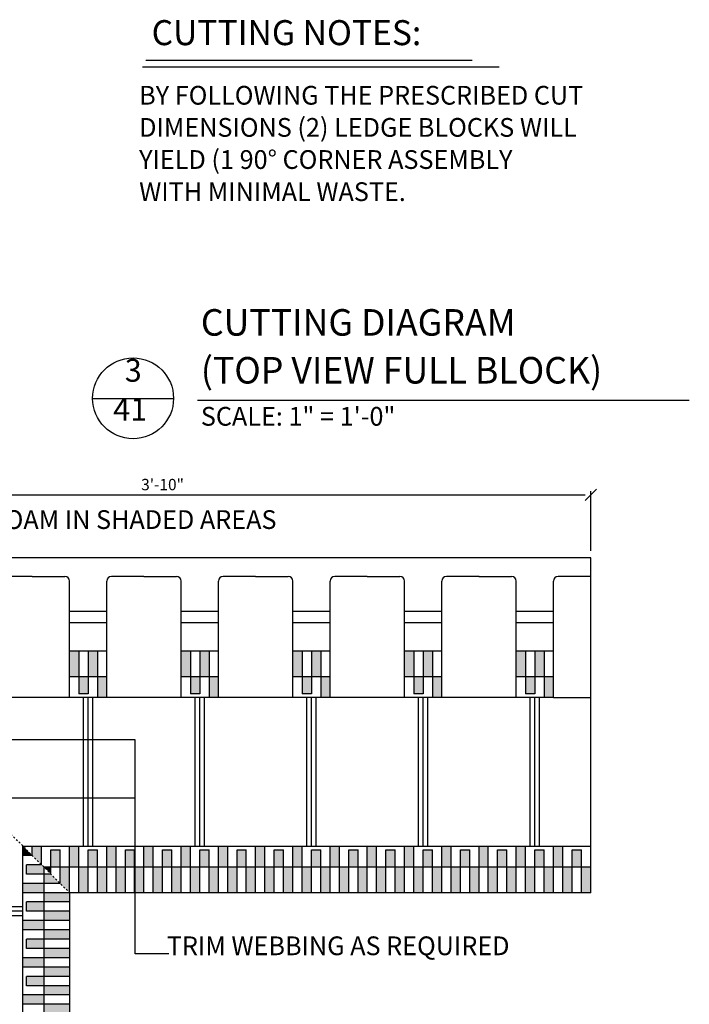
# Model space of a CAD drawing. Units: inches. Extents: x 61243 to 127562, y 32439 to 64408.
# Drawn here: x 62712 to 62748, y 32567 to 32620 of the extents above; entities that cross this region are included whole.
import ezdxf
from ezdxf.enums import TextEntityAlignment as Align

# ---------------------------------------------------------------- set-up
doc = ezdxf.new("R2010")
doc.units = ezdxf.units.IN
doc.header["$LTSCALE"] = 0.5
doc.linetypes.add('Dashed', pattern=[1, 0.3, -0.4, 0.3])
for name, color, linetype in [('CUT-LINE', 12, 'Continuous'), ('DETAILS', 253, 'Continuous'), ('DIM', 71, 'Continuous'), ('HATCH+', 141, 'Continuous'), ('NOTES', 11, 'Continuous'), ('TEXT', 51, 'Continuous'), ('TITLES', 11, 'Continuous')]:
    doc.layers.add(name, color=color, linetype=linetype)
doc.styles.add('DCADTXTSTYLE4', font='ROMANS')
doc.dimstyles.new('DCADSTYLE1', dxfattribs={"dimtxt": 0.609375, "dimasz": 0.304688, "dimexe": 0.1875, "dimexo": 0.375, "dimgap": 0.1875, "dimtad": 1, "dimdec": 4, "dimzin": 0, "dimdsep": 46, "dimlunit": 4, "dimtxsty": 'DCADTXTSTYLE4', "dimblk1": '_TICKMARKS_7', "dimblk2": '_TICKMARKS_7', "dimsah": 1, "dimcen": 0.09, "dimclrd": 7, "dimclre": 7, "dimclrt": 7, "dimadec": 0, "dimazin": 0, "dimtfac": 1, "dimtdec": 4, "dimtofl": 0, "dimtmove": 0, "dimatfit": 3, "dimfxl": 1, "dimtolj": 1, "dimtzin": 0, "dimarcsym": 0})

# ---------------------------------------------------------------- blocks, each defined once
blk = doc.blocks.new('_TICKMARKS_7')
at = {"color": 7, "linetype": 'Continuous'}
blk.add_line((-1, -1), (1, 1), dxfattribs=at)
blk = doc.blocks.new('*D613')
at = {"layer": 'DEFPOINTS', "color": 0, "linetype": 'Continuous', "ltscale": 0.5, "transparency": 16777216}
for p in [(62742.7, 32594.546), (62696.7, 32591.154), (62742.7, 32591.154)]:
    blk.add_point(p, dxfattribs=at)
at = {"layer": 'DIM', "color": 7, "linetype": 'Continuous', "lineweight": -2, "ltscale": 0.5, "transparency": 16777216}
for p, q in [((62696.7, 32591.529), (62696.7, 32594.734)), ((62697.005, 32594.546), (62742.396, 32594.546)), ((62742.7, 32591.529), (62742.7, 32594.734))]:
    blk.add_line(p, q, dxfattribs=at)
at = {"layer": 'DIM', "color": 7, "linetype": 'Continuous', "lineweight": -2, "ltscale": 0.5, "transparency": 16777216, "xscale": 0.3046875, "yscale": 0.3046875, "zscale": 0.3046875, "rotation": 180}
blk.add_blockref('_TICKMARKS_7', (62696.7, 32594.546), dxfattribs=at)
at = {"layer": 'DIM', "color": 7, "linetype": 'Continuous', "lineweight": -2, "ltscale": 0.5, "transparency": 16777216, "xscale": 0.3046875, "yscale": 0.3046875, "zscale": 0.3046875}
blk.add_blockref('_TICKMARKS_7', (62742.7, 32594.546), dxfattribs=at)
at = {"layer": 'DIM', "color": 7, "linetype": 'Continuous', "ltscale": 0.5, "transparency": 16777216, "insert": (62719.7, 32595.096), "char_height": 0.6094, "attachment_point": 5, "style": 'DCADTXTSTYLE4'}
blk.add_mtext('\\A1;3\'-10"', dxfattribs=at)

msp = doc.modelspace()

# ---------------------------------------------------------------- hatches: boundary and pattern name
at = {"layer": 'HATCH+', "linetype": 'Continuous', "ltscale": 12}
for points in [[(62714.69924, 32584.77841), (62715.19924, 32584.77841), (62715.19924, 32586.15341), (62714.69924, 32586.15341)], [(62715.69924, 32584.77841), (62716.19924, 32584.77841), (62716.19924, 32586.15341), (62715.69924, 32586.15341)], [(62720.69924, 32584.77841), (62721.19924, 32584.77841), (62721.19924, 32586.15341), (62720.69924, 32586.15341)], [(62721.69924, 32584.77841), (62722.19924, 32584.77841), (62722.19924, 32586.15341), (62721.69924, 32586.15341)], [(62726.69924, 32584.77841), (62727.19924, 32584.77841), (62727.19924, 32586.15341), (62726.69924, 32586.15341)], [(62727.69924, 32584.77841), (62728.19924, 32584.77841), (62728.19924, 32586.15341), (62727.69924, 32586.15341)], [(62732.69924, 32584.77841), (62733.19924, 32584.77841), (62733.19924, 32586.15341), (62732.69924, 32586.15341)], [(62733.69924, 32584.77841), (62734.19924, 32584.77841), (62734.19924, 32586.15341), (62733.69924, 32586.15341)], [(62738.69924, 32584.77841), (62739.19924, 32584.77841), (62739.19924, 32586.15341), (62738.69924, 32586.15341)], [(62739.69924, 32584.77841), (62740.19924, 32584.77841), (62740.19924, 32586.15341), (62739.69924, 32586.15341)], [(62715.19924, 32583.83681), (62715.69924, 32583.83681), (62715.69924, 32584.77841), (62715.19924, 32584.77841)], [(62716.19924, 32583.65341), (62716.69924, 32583.65341), (62716.69924, 32584.77841), (62716.19924, 32584.77841)], [(62721.19924, 32583.83681), (62721.69924, 32583.83681), (62721.69924, 32584.77841), (62721.19924, 32584.77841)], [(62722.19924, 32583.65341), (62722.69924, 32583.65341), (62722.69924, 32584.77841), (62722.19924, 32584.77841)], [(62727.19924, 32583.83681), (62727.69924, 32583.83681), (62727.69924, 32584.77841), (62727.19924, 32584.77841)], [(62728.19924, 32583.65341), (62728.69924, 32583.65341), (62728.69924, 32584.77841), (62728.19924, 32584.77841)], [(62733.19924, 32583.83681), (62733.69924, 32583.83681), (62733.69924, 32584.77841), (62733.19924, 32584.77841)], [(62734.19924, 32583.65341), (62734.69924, 32583.65341), (62734.69924, 32584.77841), (62734.19924, 32584.77841)], [(62739.19924, 32583.83681), (62739.69924, 32583.83681), (62739.69924, 32584.77841), (62739.19924, 32584.77841)], [(62740.19924, 32583.65341), (62740.69924, 32583.65341), (62740.69924, 32584.77841), (62740.19924, 32584.77841)], [(62712.20031, 32575.15365), (62712.70038, 32575.15365), (62712.20031, 32575.65365)], [(62712.7003, 32575.15365), (62713.20026, 32574.65371), (62713.2003, 32575.65364), (62712.7003, 32575.65364)], [(62713.7003, 32574.52865), (62714.2003, 32574.52865), (62714.2003, 32575.46614), (62713.7003, 32575.46614)], [(62714.7003, 32574.52865), (62715.2003, 32574.52865), (62715.2003, 32575.65364), (62714.7003, 32575.65364)], [(62715.7003, 32574.52865), (62716.2003, 32574.52865), (62716.2003, 32575.46614), (62715.7003, 32575.46614)], [(62716.7003, 32574.52865), (62717.2003, 32574.52865), (62717.2003, 32575.65364), (62716.7003, 32575.65364)], [(62717.7003, 32574.52865), (62718.2003, 32574.52865), (62718.2003, 32575.46614), (62717.7003, 32575.46614)], [(62718.7003, 32574.52865), (62719.2003, 32574.52865), (62719.2003, 32575.65364), (62718.7003, 32575.65364)], [(62719.7003, 32574.52865), (62720.2003, 32574.52865), (62720.2003, 32575.46614), (62719.7003, 32575.46614)], [(62720.7003, 32574.52865), (62721.2003, 32574.52865), (62721.2003, 32575.65364), (62720.7003, 32575.65364)], [(62721.7003, 32574.52865), (62722.2003, 32574.52865), (62722.2003, 32575.46614), (62721.7003, 32575.46614)], [(62722.7003, 32574.52865), (62723.2003, 32574.52865), (62723.2003, 32575.65364), (62722.7003, 32575.65364)], [(62723.7003, 32574.52865), (62724.2003, 32574.52865), (62724.2003, 32575.46614), (62723.7003, 32575.46614)], [(62724.7003, 32574.52865), (62725.2003, 32574.52865), (62725.2003, 32575.65364), (62724.7003, 32575.65364)], [(62725.7003, 32574.52865), (62726.2003, 32574.52865), (62726.2003, 32575.46614), (62725.7003, 32575.46614)], [(62726.7003, 32574.52865), (62727.2003, 32574.52865), (62727.2003, 32575.65364), (62726.7003, 32575.65364)], [(62727.7003, 32574.52865), (62728.2003, 32574.52865), (62728.2003, 32575.46614), (62727.7003, 32575.46614)], [(62728.7003, 32574.52865), (62729.2003, 32574.52865), (62729.2003, 32575.65364), (62728.7003, 32575.65364)], [(62729.7003, 32574.52865), (62730.2003, 32574.52865), (62730.2003, 32575.46614), (62729.7003, 32575.46614)], [(62730.7003, 32574.52865), (62731.2003, 32574.52865), (62731.2003, 32575.65364), (62730.7003, 32575.65364)], [(62731.7003, 32574.52865), (62732.2003, 32574.52865), (62732.2003, 32575.46614), (62731.7003, 32575.46614)], [(62732.7003, 32574.52865), (62733.2003, 32574.52865), (62733.2003, 32575.65364), (62732.7003, 32575.65364)], [(62733.7003, 32574.52865), (62734.2003, 32574.52865), (62734.2003, 32575.46614), (62733.7003, 32575.46614)], [(62734.7003, 32574.52865), (62735.2003, 32574.52865), (62735.2003, 32575.65364), (62734.7003, 32575.65364)], [(62735.7003, 32574.52865), (62736.2003, 32574.52865), (62736.2003, 32575.46614), (62735.7003, 32575.46614)], [(62736.7003, 32574.52865), (62737.2003, 32574.52865), (62737.2003, 32575.65364), (62736.7003, 32575.65364)], [(62737.7003, 32574.52865), (62738.2003, 32574.52865), (62738.2003, 32575.46614), (62737.7003, 32575.46614)], [(62738.7003, 32574.52865), (62739.2003, 32574.52865), (62739.2003, 32575.65364), (62738.7003, 32575.65364)], [(62739.7003, 32574.52865), (62740.2003, 32574.52865), (62740.2003, 32575.46614), (62739.7003, 32575.46614)], [(62740.7003, 32574.52865), (62741.2003, 32574.52865), (62741.2003, 32575.65364), (62740.7003, 32575.65364)], [(62741.7003, 32574.52865), (62742.2003, 32574.52865), (62742.2003, 32575.46614), (62741.7003, 32575.46614)], [(62712.38371, 32574.15365), (62713.32526, 32574.15365), (62713.32526, 32574.50679), (62713.20026, 32574.65371), (62712.38371, 32574.65365)], [(62713.7003, 32574.15365), (62713.7003, 32574.52865), (62713.3253, 32574.52865), (62713.20026, 32574.65371)], [(62714.20026, 32573.65371), (62714.70026, 32573.15365), (62714.70026, 32574.52865), (62714.2003, 32574.52865)], [(62715.2003, 32573.15365), (62715.7003, 32573.15365), (62715.7003, 32574.52865), (62715.2003, 32574.52865)], [(62716.2003, 32573.15365), (62716.70026, 32573.15365), (62716.70026, 32574.52865), (62716.2003, 32574.52865)], [(62717.2003, 32573.15365), (62717.7003, 32573.15365), (62717.7003, 32574.52865), (62717.2003, 32574.52865)], [(62718.2003, 32573.15365), (62718.70026, 32573.15365), (62718.70026, 32574.52865), (62718.2003, 32574.52865)], [(62719.2003, 32573.15365), (62719.7003, 32573.15365), (62719.7003, 32574.52865), (62719.2003, 32574.52865)], [(62720.2003, 32573.15365), (62720.70026, 32573.15365), (62720.70026, 32574.52865), (62720.2003, 32574.52865)], [(62721.2003, 32573.15365), (62721.7003, 32573.15365), (62721.7003, 32574.52865), (62721.2003, 32574.52865)], [(62722.2003, 32573.15365), (62722.70026, 32573.15365), (62722.70026, 32574.52865), (62722.2003, 32574.52865)], [(62723.2003, 32573.15365), (62723.7003, 32573.15365), (62723.7003, 32574.52865), (62723.2003, 32574.52865)], [(62724.2003, 32573.15365), (62724.70026, 32573.15365), (62724.70026, 32574.52865), (62724.2003, 32574.52865)], [(62725.2003, 32573.15365), (62725.7003, 32573.15365), (62725.7003, 32574.52865), (62725.2003, 32574.52865)], [(62726.2003, 32573.15365), (62726.70026, 32573.15365), (62726.70026, 32574.52865), (62726.2003, 32574.52865)], [(62727.2003, 32573.15365), (62727.7003, 32573.15365), (62727.7003, 32574.52865), (62727.2003, 32574.52865)], [(62728.2003, 32573.15365), (62728.70026, 32573.15365), (62728.70026, 32574.52865), (62728.2003, 32574.52865)], [(62729.2003, 32573.15365), (62729.7003, 32573.15365), (62729.7003, 32574.52865), (62729.2003, 32574.52865)], [(62730.2003, 32573.15365), (62730.70026, 32573.15365), (62730.70026, 32574.52865), (62730.2003, 32574.52865)], [(62731.2003, 32573.15365), (62731.7003, 32573.15365), (62731.7003, 32574.52865), (62731.2003, 32574.52865)], [(62732.2003, 32573.15365), (62732.70026, 32573.15365), (62732.70026, 32574.52865), (62732.2003, 32574.52865)], [(62733.2003, 32573.15365), (62733.7003, 32573.15365), (62733.7003, 32574.52865), (62733.2003, 32574.52865)], [(62734.2003, 32573.15365), (62734.70026, 32573.15365), (62734.70026, 32574.52865), (62734.2003, 32574.52865)], [(62735.2003, 32573.15365), (62735.7003, 32573.15365), (62735.7003, 32574.52865), (62735.2003, 32574.52865)], [(62736.2003, 32573.15365), (62736.70026, 32573.15365), (62736.70026, 32574.52865), (62736.2003, 32574.52865)], [(62737.2003, 32573.15365), (62737.7003, 32573.15365), (62737.7003, 32574.52865), (62737.2003, 32574.52865)], [(62738.2003, 32573.15365), (62738.70026, 32573.15365), (62738.70026, 32574.52865), (62738.2003, 32574.52865)], [(62739.2003, 32573.15365), (62739.7003, 32573.15365), (62739.7003, 32574.52865), (62739.2003, 32574.52865)], [(62740.2003, 32573.15365), (62740.70026, 32573.15365), (62740.70026, 32574.52865), (62740.2003, 32574.52865)], [(62741.2003, 32573.15365), (62741.7003, 32573.15365), (62741.7003, 32574.52865), (62741.2003, 32574.52865)], [(62742.2003, 32573.15365), (62742.70026, 32573.15365), (62742.70026, 32574.52865), (62742.2003, 32574.52865)], [(62713.32526, 32573.65365), (62714.20043, 32573.65365), (62713.70099, 32574.1543), (62713.32526, 32574.15365)], [(62712.20031, 32573.15365), (62713.32526, 32573.15365), (62713.32526, 32573.65365), (62712.20031, 32573.65365)], [(62713.32526, 32572.65365), (62714.70026, 32572.65365), (62714.70026, 32573.15365), (62713.32526, 32573.15365)], [(62712.38371, 32572.15365), (62713.32526, 32572.15365), (62713.32526, 32572.65365), (62712.38371, 32572.65365)], [(62713.32526, 32571.65365), (62714.70031, 32571.65365), (62714.70031, 32572.15365), (62713.32526, 32572.15365)], [(62712.20031, 32571.15365), (62713.32526, 32571.15365), (62713.32526, 32571.65365), (62712.20031, 32571.65365)], [(62713.32526, 32570.65365), (62714.70026, 32570.65365), (62714.70026, 32571.15365), (62713.32526, 32571.15365)], [(62712.38371, 32570.15365), (62713.32526, 32570.15365), (62713.32526, 32570.65365), (62712.38371, 32570.65365)], [(62713.32526, 32569.65365), (62714.70031, 32569.65365), (62714.70031, 32570.15365), (62713.32526, 32570.15365)], [(62712.20031, 32569.15365), (62713.32526, 32569.15365), (62713.32526, 32569.65365), (62712.20031, 32569.65365)], [(62713.32526, 32568.65365), (62714.70026, 32568.65365), (62714.70026, 32569.15365), (62713.32526, 32569.15365)], [(62712.38371, 32568.15365), (62713.32526, 32568.15365), (62713.32526, 32568.65365), (62712.38371, 32568.65365)], [(62713.32526, 32567.65365), (62714.70031, 32567.65365), (62714.70031, 32568.15365), (62713.32526, 32568.15365)], [(62712.20031, 32567.15365), (62713.32526, 32567.15365), (62713.32526, 32567.65365), (62712.20031, 32567.65365)], [(62713.32526, 32566.65365), (62714.70026, 32566.65365), (62714.70026, 32567.15365), (62713.32526, 32567.15365)]]:
    msp.add_hatch(color=141, dxfattribs=at).paths.add_polyline_path(points, flags=0)

# ---------------------------------------------------------------- linework, layer by layer
at = {"layer": 'CUT-LINE', "color": 7, "linetype": 'Dashed', "ltscale": 0.5}
msp.add_line((62696.70026, 32591.15365), (62714.70031, 32573.15365), dxfattribs=at)
at = {"layer": 'DETAILS', "color": 7, "linetype": 'Continuous'}
for p, q in [((62742.70026, 32591.15365), (62696.70026, 32591.15365)), ((62742.7003, 32590.15364), (62742.7003, 32591.15364)), ((62712.7003, 32590.15364), (62710.94924, 32590.15364)), ((62712.69817, 32590.15364), (62714.45291, 32590.15364)), ((62714.70211, 32588.27864), (62714.70291, 32589.90364)), ((62716.69924, 32588.27864), (62716.69924, 32589.90364)), ((62718.7003, 32590.15364), (62716.94924, 32590.15364)), ((62718.69817, 32590.15364), (62720.44924, 32590.15364)), ((62720.69924, 32588.27864), (62720.69924, 32589.90364)), ((62722.69924, 32588.27864), (62722.69924, 32589.90364)), ((62724.7003, 32590.15364), (62722.94924, 32590.15364)), ((62724.69817, 32590.15364), (62726.44924, 32590.15364)), ((62726.69924, 32588.27864), (62726.69924, 32589.90364)), ((62728.69924, 32588.27864), (62728.69924, 32589.90364)), ((62730.6993, 32590.15364), (62728.94824, 32590.15364)), ((62730.69617, 32590.15364), (62732.44824, 32590.15364)), ((62732.69924, 32588.27864), (62732.69924, 32589.90364)), ((62734.69924, 32588.27864), (62734.69924, 32589.90364)), ((62736.7003, 32590.15364), (62734.94924, 32590.15364)), ((62736.69817, 32590.15364), (62738.44924, 32590.15364)), ((62738.69924, 32588.27864), (62738.69924, 32589.90364)), ((62740.69924, 32588.27864), (62740.69924, 32589.90364)), ((62742.7003, 32590.15364), (62740.94924, 32590.15364)), ((62742.7003, 32575.65364), (62742.7003, 32590.15364)), ((62714.70166, 32587.65364), (62714.70211, 32588.27864)), ((62716.69924, 32588.27864), (62714.70211, 32588.27864)), ((62716.69924, 32587.65364), (62716.69924, 32588.27864)), ((62722.69924, 32588.27864), (62720.69924, 32588.27864)), ((62720.69924, 32587.65364), (62720.69924, 32588.27864)), ((62722.69924, 32587.65364), (62722.69924, 32588.27864)), ((62728.69924, 32588.27864), (62726.69924, 32588.27864)), ((62726.69924, 32587.65364), (62726.69924, 32588.27864)), ((62728.69924, 32587.65364), (62728.69924, 32588.27864)), ((62734.69924, 32588.27864), (62732.69924, 32588.27864)), ((62732.69924, 32587.65364), (62732.69924, 32588.27864)), ((62734.69924, 32587.65364), (62734.69924, 32588.27864)), ((62740.69924, 32588.27864), (62738.69924, 32588.27864)), ((62738.69924, 32587.65364), (62738.69924, 32588.27864)), ((62740.69924, 32587.65364), (62740.69924, 32588.27864)), ((62714.69924, 32583.65341), (62714.70166, 32587.65364)), ((62716.69924, 32587.65364), (62714.70166, 32587.65364)), ((62716.69924, 32583.65341), (62716.69924, 32587.65364)), ((62720.69924, 32583.65341), (62720.69924, 32587.65364)), ((62722.69924, 32587.65364), (62720.69924, 32587.65364)), ((62722.69924, 32583.65341), (62722.69924, 32587.65364)), ((62726.69924, 32583.65341), (62726.69924, 32587.65364)), ((62728.69924, 32587.65364), (62726.69924, 32587.65364)), ((62728.69924, 32583.65341), (62728.69924, 32587.65364)), ((62732.69924, 32583.65341), (62732.69924, 32587.65364)), ((62734.69924, 32587.65364), (62732.69924, 32587.65364)), ((62734.69924, 32583.65341), (62734.69924, 32587.65364)), ((62738.69924, 32583.65341), (62738.69924, 32587.65364)), ((62740.69924, 32587.65364), (62738.69924, 32587.65364)), ((62740.69924, 32583.65341), (62740.69924, 32587.65364)), ((62714.69924, 32586.15341), (62716.69924, 32586.15341)), ((62715.19924, 32586.15341), (62715.19924, 32583.84091)), ((62715.69924, 32586.15341), (62715.69924, 32583.84091)), ((62716.19924, 32586.15341), (62716.19924, 32583.65341)), ((62720.69924, 32586.15341), (62722.69924, 32586.15341)), ((62721.19924, 32586.15341), (62721.19924, 32583.84091)), ((62721.69924, 32586.15341), (62721.69924, 32583.84091)), ((62722.19924, 32586.15341), (62722.19924, 32583.65341)), ((62726.69924, 32586.15341), (62728.69924, 32586.15341)), ((62727.19924, 32586.15341), (62727.19924, 32583.83681)), ((62727.69924, 32586.15341), (62727.69924, 32583.83681)), ((62728.19924, 32586.15341), (62728.19924, 32583.65341)), ((62732.69924, 32586.15341), (62734.69924, 32586.15341)), ((62733.19924, 32586.15341), (62733.19924, 32583.84091)), ((62733.69924, 32586.15341), (62733.69924, 32583.84091)), ((62734.19924, 32586.15341), (62734.19924, 32583.65341)), ((62738.69924, 32586.15341), (62740.69924, 32586.15341)), ((62739.19924, 32586.15341), (62739.19924, 32583.83681)), ((62739.69924, 32586.15341), (62739.69924, 32583.83681)), ((62740.19924, 32586.15341), (62740.19924, 32583.65341)), ((62714.69924, 32584.77841), (62716.69924, 32584.77841)), ((62720.69924, 32584.77841), (62722.69924, 32584.77841)), ((62726.69924, 32584.77841), (62728.69924, 32584.77841)), ((62732.69924, 32584.77841), (62734.69924, 32584.77841)), ((62738.69924, 32584.77841), (62740.69924, 32584.77841)), ((62715.69924, 32583.84091), (62715.19924, 32583.84091)), ((62721.69924, 32583.84091), (62721.19924, 32583.84091)), ((62727.69924, 32583.83681), (62727.19924, 32583.83681)), ((62733.69924, 32583.84091), (62733.19924, 32583.84091)), ((62739.69924, 32583.83681), (62739.19924, 32583.83681)), ((62714.69924, 32583.65341), (62710.69924, 32583.65341)), ((62716.69924, 32583.65341), (62714.69924, 32583.65341)), ((62715.44904, 32575.65364), (62715.44904, 32583.65341)), ((62715.69924, 32575.65364), (62715.69924, 32583.65341)), ((62715.94904, 32575.65364), (62715.94904, 32583.65341)), ((62720.69924, 32583.65341), (62716.69924, 32583.65341)), ((62722.69924, 32583.65341), (62720.69924, 32583.65341)), ((62721.44904, 32575.65364), (62721.44904, 32583.65341)), ((62721.69904, 32575.65364), (62721.69904, 32583.65341)), ((62721.94904, 32575.65364), (62721.94904, 32583.65341)), ((62726.69924, 32583.65341), (62722.69924, 32583.65341)), ((62728.69924, 32583.65341), (62726.69924, 32583.65341)), ((62727.44904, 32575.65364), (62727.44904, 32583.65341)), ((62727.69904, 32575.65364), (62727.69904, 32583.65341)), ((62727.94904, 32575.65364), (62727.94904, 32583.65341)), ((62732.69924, 32583.65341), (62728.69924, 32583.65341)), ((62734.69924, 32583.65341), (62732.69924, 32583.65341)), ((62733.44904, 32575.65364), (62733.44904, 32583.65341)), ((62733.69904, 32575.65364), (62733.69904, 32583.65341)), ((62733.94904, 32575.65364), (62733.94904, 32583.65341)), ((62738.69924, 32583.65341), (62734.69924, 32583.65341)), ((62740.69924, 32583.65341), (62738.69924, 32583.65341)), ((62739.44905, 32575.65364), (62739.44905, 32583.65341)), ((62739.69905, 32575.65364), (62739.69905, 32583.65341)), ((62739.94905, 32575.65364), (62739.94905, 32583.65341)), ((62740.69924, 32583.65341), (62742.7003, 32583.65341)), ((62712.20026, 32545.15432), (62712.20026, 32575.65371)), ((62712.20026, 32575.65365), (62742.69965, 32575.65365)), ((62712.20038, 32575.65365), (62712.20026, 32575.65365)), ((62712.70026, 32575.15371), (62712.70026, 32575.65365)), ((62713.20026, 32574.65371), (62713.20026, 32575.65499)), ((62713.70099, 32574.15301), (62713.70184, 32575.46615)), ((62713.70188, 32575.46614), (62714.2003, 32575.46614)), ((62714.20026, 32573.65371), (62714.20026, 32575.46615)), ((62714.70026, 32573.15371), (62714.70026, 32575.65365)), ((62715.2003, 32573.15364), (62715.2003, 32575.65364)), ((62715.7003, 32573.15364), (62715.7003, 32575.46614)), ((62715.7003, 32575.46614), (62716.2003, 32575.46614)), ((62716.2003, 32573.15364), (62716.2003, 32575.46614)), ((62716.7003, 32573.15364), (62716.7003, 32575.65364)), ((62717.2003, 32573.15364), (62717.2003, 32575.65364)), ((62717.7003, 32573.15364), (62717.7003, 32575.46614)), ((62717.7003, 32575.46614), (62718.2003, 32575.46614)), ((62718.2003, 32573.15364), (62718.2003, 32575.46614)), ((62718.7003, 32573.15364), (62718.7003, 32575.65364)), ((62719.2003, 32573.15364), (62719.2003, 32575.65364)), ((62719.7003, 32573.15364), (62719.7003, 32575.46614)), ((62719.7003, 32575.46614), (62720.2003, 32575.46614)), ((62720.2003, 32573.15364), (62720.2003, 32575.46614)), ((62720.7003, 32573.15364), (62720.7003, 32575.65364)), ((62721.2003, 32573.15364), (62721.2003, 32575.65364)), ((62721.7003, 32573.15364), (62721.7003, 32575.46614)), ((62721.7003, 32575.46614), (62722.2003, 32575.46614)), ((62722.2003, 32573.15364), (62722.2003, 32575.46614)), ((62722.7003, 32573.15364), (62722.7003, 32575.65364)), ((62723.2003, 32573.15364), (62723.2003, 32575.65364)), ((62723.7003, 32573.15364), (62723.7003, 32575.46614)), ((62723.7003, 32575.46614), (62724.2003, 32575.46614)), ((62724.2003, 32573.15364), (62724.2003, 32575.46614)), ((62724.7003, 32573.15364), (62724.7003, 32575.65364)), ((62725.2003, 32573.15364), (62725.2003, 32575.65364)), ((62725.7003, 32573.15364), (62725.7003, 32575.46614)), ((62725.7003, 32575.46614), (62726.2003, 32575.46614)), ((62726.2003, 32573.15364), (62726.2003, 32575.46614)), ((62726.7003, 32573.15364), (62726.7003, 32575.65364)), ((62727.2003, 32573.15364), (62727.2003, 32575.65364)), ((62727.7003, 32573.15364), (62727.7003, 32575.46614)), ((62727.7003, 32575.46614), (62728.2003, 32575.46614)), ((62728.2003, 32573.15364), (62728.2003, 32575.46614)), ((62728.7003, 32573.15364), (62728.7003, 32575.65364)), ((62728.7003, 32573.15364), (62728.7003, 32575.65364)), ((62729.2003, 32573.15364), (62729.2003, 32575.65364)), ((62729.2003, 32573.15364), (62729.2003, 32575.65364)), ((62729.7003, 32573.15364), (62729.7003, 32575.46614)), ((62729.7003, 32575.46614), (62730.2003, 32575.46614)), ((62730.2003, 32573.15364), (62730.2003, 32575.46614)), ((62730.7003, 32573.15364), (62730.7003, 32575.65364)), ((62730.7003, 32573.15364), (62730.7003, 32575.65364)), ((62731.2003, 32573.15364), (62731.2003, 32575.65364)), ((62731.2003, 32573.15364), (62731.2003, 32575.65364)), ((62731.7003, 32573.15364), (62731.7003, 32575.46614)), ((62731.7003, 32575.46614), (62732.2003, 32575.46614)), ((62732.2003, 32573.15364), (62732.2003, 32575.46614)), ((62732.7003, 32573.15364), (62732.7003, 32575.65364)), ((62732.7003, 32573.15364), (62732.7003, 32575.65364)), ((62733.2003, 32573.15364), (62733.2003, 32575.65364)), ((62733.2003, 32573.15364), (62733.2003, 32575.65364)), ((62733.7003, 32573.15364), (62733.7003, 32575.46614)), ((62733.7003, 32575.46614), (62734.2003, 32575.46614)), ((62734.2003, 32573.15364), (62734.2003, 32575.46614)), ((62734.7003, 32573.15364), (62734.7003, 32575.65364)), ((62735.2003, 32573.15364), (62735.2003, 32575.65364)), ((62735.7003, 32573.15364), (62735.7003, 32575.46614)), ((62735.7003, 32575.46614), (62736.2003, 32575.46614)), ((62736.2003, 32573.15364), (62736.2003, 32575.46614)), ((62736.7003, 32573.15364), (62736.7003, 32575.65364)), ((62737.2003, 32573.15364), (62737.2003, 32575.65364)), ((62737.7003, 32573.15364), (62737.7003, 32575.46614)), ((62737.7003, 32575.46614), (62738.2003, 32575.46614)), ((62738.2003, 32573.15364), (62738.2003, 32575.46614)), ((62738.7003, 32573.15364), (62738.7003, 32575.65364)), ((62739.2003, 32573.15364), (62739.2003, 32575.65364)), ((62739.7003, 32573.15364), (62739.7003, 32575.46614)), ((62739.7003, 32575.46614), (62740.2003, 32575.46614)), ((62740.2003, 32573.15364), (62740.2003, 32575.46614)), ((62740.7003, 32573.15364), (62740.7003, 32575.65364)), ((62741.2003, 32573.15364), (62741.2003, 32575.65364)), ((62741.7003, 32573.15364), (62741.7003, 32575.46614)), ((62741.7003, 32575.46614), (62742.2003, 32575.46614)), ((62742.2003, 32573.15364), (62742.2003, 32575.46614)), ((62742.7003, 32573.15364), (62742.7003, 32575.65364)), ((62712.70038, 32575.15365), (62712.20026, 32575.15365)), ((62713.20038, 32574.65365), (62712.38776, 32574.65365)), ((62712.38781, 32574.15365), (62712.38781, 32574.65365)), ((62713.32526, 32574.52874), (62713.32526, 32545.15365)), ((62742.70026, 32574.52865), (62713.32526, 32574.52865)), ((62713.70038, 32574.15365), (62712.38776, 32574.15365)), ((62714.20038, 32573.65365), (62712.20026, 32573.65365)), ((62714.70031, 32573.15365), (62712.20031, 32573.15365)), ((62714.70026, 32573.15374), (62714.70026, 32545.15365)), ((62742.70026, 32573.15365), (62714.70026, 32573.15365)), ((62712.20031, 32572.40239), (62704.20054, 32572.40239)), ((62714.70031, 32572.65365), (62712.38781, 32572.65365)), ((62712.38781, 32572.15365), (62712.38781, 32572.65365)), ((62712.20031, 32572.15239), (62704.20054, 32572.15239)), ((62712.20031, 32571.90239), (62704.20054, 32571.90239)), ((62714.70031, 32572.15365), (62712.38781, 32572.15365)), ((62714.70031, 32571.65365), (62712.20031, 32571.65365)), ((62714.70031, 32571.15365), (62712.20031, 32571.15365)), ((62714.70031, 32570.65365), (62712.38781, 32570.65365)), ((62712.38781, 32570.15365), (62712.38781, 32570.65365)), ((62714.70031, 32570.15365), (62712.38781, 32570.15365)), ((62714.70031, 32569.65365), (62712.20031, 32569.65365)), ((62714.70031, 32569.15365), (62712.20031, 32569.15365)), ((62714.70031, 32568.65365), (62712.38781, 32568.65365)), ((62712.38781, 32568.15365), (62712.38781, 32568.65365)), ((62714.70031, 32568.15365), (62712.38781, 32568.15365)), ((62714.70031, 32567.65365), (62712.20031, 32567.65365)), ((62714.70031, 32567.15365), (62712.20031, 32567.15365))]:
    msp.add_line(p, q, dxfattribs=at)
for centre, start, end in [((62714.45291, 32589.90364), 0, 90), ((62716.94924, 32589.90364), 90, 180), ((62720.44924, 32589.90364), 0, 90), ((62722.94924, 32589.90364), 90, 180), ((62726.44924, 32589.90364), 0, 90), ((62728.94924, 32589.90364), 90, 180), ((62732.44924, 32589.90364), 0, 90), ((62734.94924, 32589.90364), 90, 180), ((62738.44924, 32589.90364), 0, 90), ((62740.94924, 32589.90364), 90, 180)]:
    msp.add_arc(centre, 0.25, start, end, dxfattribs=at)
at = {"layer": 'NOTES', "color": 7, "linetype": 'Continuous', "ltscale": 9}
for p, q in [((62718.80849, 32617.91772), (62736.33457, 32617.91772)), ((62718.62781, 32617.55635), (62737.78002, 32617.55635))]:
    msp.add_line(p, q, dxfattribs=at)
at = {"layer": 'TEXT', "color": 7, "linetype": 'Continuous', "ltscale": 5.763576}
for p, q in [((62718.23118, 32581.36515), (62710.04105, 32581.36515)), ((62718.23118, 32578.22699), (62718.23118, 32581.36515)), ((62718.23118, 32578.22699), (62707.14168, 32578.22699)), ((62718.23118, 32569.85854), (62718.23118, 32578.22699)), ((62720.038, 32569.85854), (62718.23118, 32569.85854))]:
    msp.add_line(p, q, dxfattribs=at)
at = {"layer": 'TITLES', "color": 7, "linetype": 'Continuous', "ltscale": 9.5832}
msp.add_line((62715.94061, 32599.73156), (62720.28905, 32599.73156), dxfattribs=at)
at = {"layer": 'TITLES', "color": 7, "linetype": 'Continuous', "ltscale": 14.3748}
msp.add_line((62721.57074, 32599.62811), (62747.99709, 32599.62811), dxfattribs=at)
at = {"layer": 'TITLES', "color": 7, "linetype": 'Continuous', "ltscale": 9.5832}
msp.add_circle((62718.11506, 32599.73156), 2.17445, dxfattribs=at)

# ---------------------------------------------------------------- texts
at = {"layer": 'NOTES', "color": 7, "linetype": 'Continuous', "ltscale": 9, "style": 'DCADTXTSTYLE4', "width": 0.985}
msp.add_text('CUTTING NOTES:', height=1.3454416, dxfattribs=at).set_placement((62719.11257, 32618.29884), align=Align.BOTTOM_LEFT)
at = {"layer": 'NOTES', "color": 7, "linetype": 'Continuous', "ltscale": 5.346, "style": 'DCADTXTSTYLE4', "width": 0.985}
for s, p in [('BY FOLLOWING THE PRESCRIBED CUT', (62718.4431, 32615.20676)), ('DIMENSIONS (2) LEDGE BLOCKS WILL', (62718.4431, 32613.47908)), ('YIELD (1 90° CORNER ASSEMBLY', (62718.4431, 32611.7514)), ('WITH MINIMAL WASTE.', (62718.4431, 32610.02372))]:
    msp.add_text(s, height=1.0078125, dxfattribs=at).set_placement(p, align=Align.BOTTOM_LEFT)
at = {"layer": 'TEXT', "color": 7, "linetype": 'Continuous', "ltscale": 5.763576, "style": 'DCADTXTSTYLE4', "width": 0.985}
for s, p in [('TRIM FOAM IN SHADED AREAS', (62706.9985, 32592.39396)), ('TRIM WEBBING AS REQUIRED', (62719.92983, 32569.47935))]:
    msp.add_text(s, height=1.0078125, dxfattribs=at).set_placement(p, align=Align.BOTTOM_LEFT)
at = {"layer": 'TITLES', "color": 7, "linetype": 'Continuous', "ltscale": 9.5832, "style": 'DCADTXTSTYLE4', "width": 0.985}
for s, height, p in [('CUTTING DIAGRAM', 1.4269835, (62721.7576, 32602.65445)), ('3', 1.22313, (62717.67036, 32600.24299)), ('(TOP VIEW FULL BLOCK)', 1.4269835, (62721.7576, 32600.08111)), ('41', 1.223129, (62717.04656, 32598.14621))]:
    msp.add_text(s, height=height, dxfattribs=at).set_placement(p, align=Align.BOTTOM_LEFT)
at = {"layer": 'TITLES', "color": 7, "linetype": 'Continuous', "ltscale": 4, "style": 'DCADTXTSTYLE4', "width": 0.985}
msp.add_text('SCALE: 1" = 1\'-0"', height=1.0078125, dxfattribs=at).set_placement((62721.7576, 32597.94626), align=Align.BOTTOM_LEFT)

# ---------------------------------------------------------------- dimensions: what is measured, and where the dimension line sits
at = {"layer": 'DIM', "color": 7, "linetype": 'Continuous', "ltscale": 0.5}
dim = msp.add_linear_dim(base=(62742.70025, 32594.54622), p1=(62696.70026, 32591.15365), p2=(62742.70025, 32591.15365), dimstyle='DCADSTYLE1', dxfattribs=at)
dim.commit()
dim.dimension.update_dxf_attribs({"geometry": '*D613', "text_midpoint": (62719.70025, 32595.09644)})

doc.saveas('drawing.dxf')
